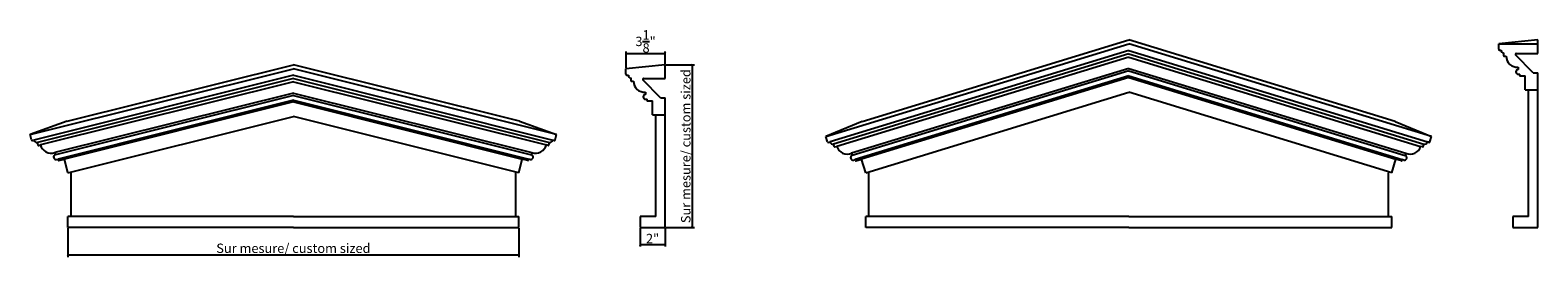
# Model space of a CAD drawing. Extents: x 21 to 142, y 16 to 36.
import ezdxf

# ---------------------------------------------------------------- set-up
doc = ezdxf.new("R2010")
doc.units = 0
doc.header["$PDMODE"] = 3
doc.header["$PDSIZE"] = 1
doc.layers.get('0').update_dxf_attribs({"linetype": 'CONTINUOUS'})
doc.layers.get('Defpoints').update_dxf_attribs({"linetype": 'CONTINUOUS'})
doc.styles.get("Standard").update_dxf_attribs({"font": 'stylu.ttf', "height": 0.75})
doc.dimstyles.get("Standard").update_dxf_attribs({"dimtxt": 0.75, "dimasz": 0.18, "dimexe": 0.18, "dimexo": 0.0625, "dimgap": 0.09, "dimtad": 1, "dimdec": 4, "dimzin": 0, "dimdsep": 46, "dimlunit": 5, "dimtxsty": 'STANDARD', "dimblk": 'ARCHTICK', "dimcen": 0.09, "dimclrd": 3, "dimclre": 3, "dimadec": 0, "dimazin": 0, "dimtfac": 1, "dimtdec": 4, "dimtofl": 0, "dimtmove": 0, "dimatfit": 3, "dimfxl": 1, "dimtolj": 1, "dimtzin": 0, "dimarcsym": 0})

# ---------------------------------------------------------------- blocks, each defined once
blk = doc.blocks.new('_ArchTick')
at = {"color": 0, "linetype": 'ByBlock', "const_width": 0.15}
blk.add_lwpolyline([(-0.5, -0.5), (0.5, 0.5)], dxfattribs=at)
blk = doc.blocks.new('*D5')
at = {"color": 3, "lineweight": -2, "transparency": 16777216}
for p, q in [((24.2, 19.75), (24.2, 17.44)), ((60.2, 19.75), (60.2, 17.44)), ((24.2, 17.62), (60.2, 17.62))]:
    blk.add_line(p, q, dxfattribs=at)
at = {"layer": 'Defpoints', "color": 0, "transparency": 16777216}
for p in [(24.2, 19.81), (60.2, 19.81), (60.2, 17.62)]:
    blk.add_point(p, dxfattribs=at)
at = {"color": 3, "lineweight": -2, "transparency": 16777216, "xscale": 0.18, "yscale": 0.18, "zscale": 0.18, "rotation": 180}
blk.add_blockref('_ArchTick', (24.2, 17.62), dxfattribs=at)
at = {"color": 3, "lineweight": -2, "transparency": 16777216, "xscale": 0.18, "yscale": 0.18, "zscale": 0.18}
blk.add_blockref('_ArchTick', (60.2, 17.62), dxfattribs=at)
at = {"color": 0, "transparency": 16777216, "insert": (42.2, 18.14), "char_height": 0.75, "attachment_point": 5}
blk.add_mtext('\\A1;Sur mesure/ custom sized', dxfattribs=at)
blk = doc.blocks.new('*D6')
at = {"color": 3, "lineweight": -2, "transparency": 16777216}
for p, q in [((71.95, 32.81), (74.23, 32.81)), ((74.05, 32.81), (74.05, 19.81)), ((71.95, 19.81), (74.23, 19.81))]:
    blk.add_line(p, q, dxfattribs=at)
at = {"layer": 'Defpoints', "color": 0, "transparency": 16777216}
for p in [(71.88, 32.81), (71.88, 19.81), (74.05, 19.81)]:
    blk.add_point(p, dxfattribs=at)
at = {"color": 3, "lineweight": -2, "transparency": 16777216, "xscale": 0.18, "yscale": 0.18, "zscale": 0.18}
for p, rotation in [((74.05, 32.81), 90), ((74.05, 19.81), 270)]:
    blk.add_blockref('_ArchTick', p, dxfattribs=dict(at, rotation=rotation))
at = {"color": 0, "transparency": 16777216, "insert": (73.53, 26.31), "char_height": 0.75, "attachment_point": 5, "rotation": 90}
blk.add_mtext('\\A1;Sur mesure/ custom sized', dxfattribs=at)
blk = doc.blocks.new('*D7')
at = {"color": 3, "lineweight": -2, "transparency": 16777216}
for p, q in [((69.88, 19.75), (69.88, 18.27)), ((71.88, 19.75), (71.88, 18.27)), ((69.88, 18.45), (71.88, 18.45))]:
    blk.add_line(p, q, dxfattribs=at)
at = {"layer": 'Defpoints', "color": 0, "transparency": 16777216}
for p in [(69.88, 19.81), (71.88, 19.81), (71.88, 18.45)]:
    blk.add_point(p, dxfattribs=at)
at = {"color": 3, "lineweight": -2, "transparency": 16777216, "xscale": 0.18, "yscale": 0.18, "zscale": 0.18, "rotation": 180}
blk.add_blockref('_ArchTick', (69.88, 18.45), dxfattribs=at)
at = {"color": 3, "lineweight": -2, "transparency": 16777216, "xscale": 0.18, "yscale": 0.18, "zscale": 0.18}
blk.add_blockref('_ArchTick', (71.88, 18.45), dxfattribs=at)
at = {"color": 0, "transparency": 16777216, "insert": (70.88, 18.92), "char_height": 0.75, "attachment_point": 5}
blk.add_mtext('\\A1;2"', dxfattribs=at)
blk = doc.blocks.new('*D8')
at = {"color": 3, "lineweight": -2, "transparency": 16777216}
for p, q in [((68.76, 32.56), (68.76, 33.89)), ((71.88, 32.88), (71.88, 33.89)), ((68.76, 33.71), (71.88, 33.71))]:
    blk.add_line(p, q, dxfattribs=at)
at = {"layer": 'Defpoints', "color": 0, "transparency": 16777216}
for p in [(71.88, 33.71), (71.88, 32.81), (68.76, 32.5)]:
    blk.add_point(p, dxfattribs=at)
at = {"color": 3, "lineweight": -2, "transparency": 16777216, "xscale": 0.18, "yscale": 0.18, "zscale": 0.18, "rotation": 180}
blk.add_blockref('_ArchTick', (68.76, 33.71), dxfattribs=at)
at = {"color": 3, "lineweight": -2, "transparency": 16777216, "xscale": 0.18, "yscale": 0.18, "zscale": 0.18}
blk.add_blockref('_ArchTick', (71.88, 33.71), dxfattribs=at)
at = {"color": 0, "transparency": 16777216, "insert": (70.32, 34.69), "char_height": 0.75, "attachment_point": 5}
blk.add_mtext('\\A1;3{\\H1.000000x;\\S1/8;}"', dxfattribs=at)

msp = doc.modelspace()

# ---------------------------------------------------------------- linework, layer by layer
for p, q in [((84.7235, 27.07178), (108.89616, 34.48596)), ((108.89616, 33.96297), (85.04937, 26.64874)), ((87.61949, 28.2869), (108.89616, 34.81283)), ((130.17283, 28.2869), (108.89616, 34.81283)), ((133.06882, 27.07178), (108.89616, 34.48596)), ((108.89616, 33.96297), (132.74295, 26.64874)), ((141.56495, 34.81287), (138.43995, 34.50037)), ((138.43995, 34.06287), (138.43995, 34.50037)), ((138.43995, 34.50037), (141.56495, 34.50037)), ((138.50245, 34.00037), (138.62745, 34.00037)), ((138.8462, 33.53162), (138.8462, 33.75042)), ((139.83659, 33.71917), (141.56495, 33.71917)), ((141.56495, 34.50037), (141.56495, 34.81287)), ((141.56495, 33.71917), (141.56495, 34.50037)), ((24.13733, 28.29577), (42.19837, 32.81286)), ((60.2594, 28.29577), (42.19837, 32.81286)), ((71.88253, 32.81287), (68.75753, 32.50037)), ((71.88253, 32.50037), (71.88253, 32.81287)), ((108.89616, 33.70153), (85.3318, 26.47392)), ((108.89616, 33.44003), (85.58437, 26.28989)), ((108.89616, 32.52475), (86.76712, 25.73738)), ((108.89616, 33.70153), (132.46052, 26.47392)), ((108.89616, 33.44003), (132.20795, 26.28989)), ((108.89616, 32.52475), (131.02519, 25.73738)), ((138.8774, 33.50042), (139.0337, 33.50042)), ((141.18995, 32.18787), (139.79151, 33.61339)), ((140.00245, 32.62537), (140.00245, 32.43787)), ((21.18153, 27.23439), (42.19837, 32.49073)), ((42.19837, 31.97533), (21.48474, 26.79483)), ((42.19837, 31.71768), (21.7576, 26.60542)), ((42.19837, 31.45998), (22.00016, 26.40838)), ((63.2152, 27.23439), (42.19837, 32.49073)), ((42.19837, 31.97533), (62.91199, 26.79483)), ((42.19837, 31.71768), (62.63913, 26.60542)), ((42.19837, 31.45998), (62.39658, 26.40838)), ((68.75753, 32.06287), (68.75753, 32.50037)), ((68.82003, 32.00037), (68.94503, 32.00037)), ((69.16378, 31.53162), (69.16378, 31.75042)), ((69.19498, 31.50042), (69.35128, 31.50042)), ((71.50753, 30.18787), (70.10908, 31.61339)), ((70.15416, 31.71917), (71.88253, 31.71917)), ((71.88253, 31.71917), (71.88253, 32.50037)), ((108.89616, 32.32862), (86.82211, 25.55812)), ((108.89616, 31.93638), (87.05157, 25.23626)), ((108.89616, 31.80563), (87.56625, 25.26337)), ((108.89616, 32.32862), (130.97021, 25.55812)), ((108.89616, 31.93638), (130.74074, 25.23626)), ((108.89616, 31.80563), (130.22607, 25.26337)), ((140.00245, 32.06287), (140.12745, 32.06287)), ((140.12745, 31.96907), (140.12745, 32.06287)), ((140.15865, 31.93787), (140.56495, 31.93787)), ((140.56495, 30.81287), (140.56495, 31.93787)), ((141.18995, 32.18787), (141.56495, 32.18787)), ((141.56495, 30.81287), (141.56495, 32.18787)), ((42.19837, 30.55798), (23.15227, 25.79453)), ((42.19837, 30.3647), (23.19776, 25.61263)), ((42.19837, 30.55798), (61.24446, 25.79453)), ((42.19837, 30.3647), (61.19897, 25.61263)), ((70.32003, 30.62537), (70.32003, 30.43787)), ((71.50753, 30.18787), (71.88253, 30.18787)), ((71.88253, 28.81287), (71.88253, 30.18787)), ((87.89614, 24.18783), (108.89616, 30.62891)), ((129.89618, 24.18783), (108.89616, 30.62891)), ((140.56495, 30.81287), (141.56495, 30.81287)), ((140.81495, 20.68781), (140.81495, 30.81287)), ((141.56495, 20.68781), (141.56495, 30.81287)), ((42.19837, 29.97815), (23.41001, 25.27916)), ((42.19837, 29.8493), (23.9254, 25.27921)), ((42.19837, 29.97815), (60.98672, 25.27916)), ((42.19837, 29.8493), (60.47133, 25.27921)), ((70.32003, 30.06287), (70.44503, 30.06287)), ((70.44503, 29.96907), (70.44503, 30.06287)), ((70.47623, 29.93787), (70.88253, 29.93787)), ((70.88253, 28.81287), (70.88253, 29.93787)), ((24.13733, 28.29577), (21.18153, 27.23439)), ((24.19836, 24.18783), (42.19837, 28.68965)), ((60.19838, 24.18783), (42.19837, 28.68965)), ((60.2594, 28.29577), (63.2152, 27.23439)), ((70.88253, 28.81287), (71.88253, 28.81287)), ((71.13253, 20.68781), (71.13253, 28.81287)), ((71.88253, 20.68781), (71.88253, 28.81287)), ((87.61949, 28.2869), (84.7235, 27.07178)), ((130.17283, 28.2869), (133.06882, 27.07178)), ((21.28768, 26.80997), (21.18153, 27.23439)), ((21.36348, 26.7645), (21.48474, 26.79483)), ((21.81069, 26.39316), (21.7576, 26.60542)), ((62.58605, 26.39316), (62.63913, 26.60542)), ((63.03326, 26.7645), (62.91199, 26.79483)), ((63.10905, 26.80997), (63.2152, 27.23439)), ((84.85179, 26.65351), (84.7235, 27.07178)), ((84.92987, 26.61208), (85.04937, 26.64874)), ((132.86245, 26.61208), (132.74295, 26.64874)), ((132.94053, 26.65351), (133.06882, 27.07178)), ((21.84853, 26.37046), (22.00016, 26.40838)), ((23.15227, 25.79453), (23.19776, 25.61263)), ((61.24446, 25.79453), (61.19897, 25.61263)), ((62.54821, 26.37046), (62.39658, 26.40838)), ((85.39596, 26.26474), (85.3318, 26.47392)), ((85.43494, 26.24406), (85.58437, 26.28989)), ((86.76712, 25.73738), (86.82211, 25.55812)), ((131.02519, 25.73738), (130.97021, 25.55812)), ((132.35738, 26.24406), (132.20795, 26.28989)), ((132.39636, 26.26474), (132.46052, 26.47392)), ((23.28875, 25.24884), (23.41001, 25.27916)), ((23.43277, 25.18817), (23.41001, 25.27916)), ((23.47061, 25.16547), (23.9254, 25.27921)), ((24.19836, 24.18783), (23.9254, 25.27921)), ((24.44831, 20.68783), (24.44831, 24.18783)), ((59.94842, 20.68783), (59.94842, 24.18783)), ((60.19838, 24.18783), (60.47133, 25.27921)), ((60.92612, 25.16547), (60.47133, 25.27921)), ((60.96396, 25.18817), (60.98672, 25.27916)), ((61.10799, 25.24884), (60.98672, 25.27916)), ((86.93207, 25.19961), (87.05157, 25.23626)), ((87.07908, 25.14659), (87.05157, 25.23626)), ((87.11806, 25.12591), (87.56625, 25.26337)), ((87.89614, 24.18783), (87.56625, 25.26337)), ((88.1461, 20.68783), (88.1461, 24.18783)), ((129.64622, 20.68783), (129.64622, 24.18783)), ((129.89618, 24.18783), (130.22607, 25.26337)), ((130.67426, 25.12591), (130.22607, 25.26337)), ((130.71324, 25.14659), (130.74074, 25.23626)), ((130.86025, 25.19961), (130.74074, 25.23626)), ((42.19837, 20.68783), (24.19831, 20.68783)), ((42.19837, 20.68783), (24.19831, 20.68783)), ((24.19835, 19.81284), (24.19835, 20.68783)), ((42.19837, 20.68783), (60.19842, 20.68783)), ((42.19837, 20.68783), (60.19842, 20.68783)), ((60.19839, 19.81284), (60.19839, 20.68783)), ((71.13253, 20.68781), (69.88253, 20.68781)), ((69.88253, 20.68781), (69.88253, 19.81284)), ((71.88253, 19.81284), (71.88253, 20.68781)), ((108.89616, 20.68783), (87.8961, 20.68783)), ((108.89616, 20.68783), (87.8961, 20.68783)), ((87.89614, 19.81284), (87.89614, 20.68783)), ((108.89616, 20.68783), (129.89622, 20.68783)), ((108.89616, 20.68783), (129.89622, 20.68783)), ((129.89618, 19.81284), (129.89618, 20.68783)), ((139.56496, 20.68781), (139.56496, 19.81284)), ((140.81495, 20.68781), (139.56496, 20.68781)), ((141.56495, 19.81284), (141.56495, 20.68781)), ((42.19837, 19.81284), (24.19835, 19.81284)), ((42.19837, 19.81284), (60.19839, 19.81284)), ((69.88253, 19.81284), (71.88253, 19.81284)), ((108.89616, 19.81284), (87.89614, 19.81284)), ((108.89616, 19.81284), (129.89618, 19.81284)), ((139.56496, 19.81284), (141.56495, 19.81284))]:
    msp.add_line(p, q)
for centre, radius, start, end in [((138.50245, 34.06287), 0.0625, 180, 270), ((138.8747, 33.99606), 0.24728, 178.9996958, 263.3835135), ((139.83659, 33.65667), 0.0625, 90, 223.8308607), ((138.8774, 33.53162), 0.0312, 180, 270), ((139.92623, 33.51475), 0.89264, 180.9197982, 274.8986203), ((68.82003, 32.06287), 0.0625, 180, 270), ((69.19227, 31.99606), 0.24728, 178.9996958, 263.3835135), ((69.19498, 31.53162), 0.0312, 180, 270), ((70.2438, 31.51475), 0.89264, 180.9197982, 274.8986203), ((70.15416, 31.65667), 0.0625, 90, 223.8308607), ((140.00245, 32.25037), 0.1875, 90, 270), ((140.15865, 31.96907), 0.0312, 180, 270), ((70.32003, 30.25037), 0.1875, 90, 270), ((70.47623, 29.96907), 0.0312, 180, 270), ((21.34831, 26.82513), 0.0625, 194.0417, 284.0417), ((21.72565, 26.85063), 0.24728, 193.0413958, 277.4252135), ((62.67109, 26.85063), 0.24728, 262.5747865, 346.9586042), ((63.04842, 26.82513), 0.0625, 255.9583, 345.9583), ((84.91154, 26.67184), 0.0625, 197.0517, 287.0517), ((85.28701, 26.71711), 0.24728, 196.0513958, 280.4352135), ((132.50531, 26.71711), 0.24728, 259.5647865, 343.9486042), ((132.88078, 26.67184), 0.0625, 252.9483, 342.9483), ((21.84096, 26.40073), 0.0312, 194.0417, 284.0417), ((22.86254, 26.63884), 0.89264, 194.9614982, 288.9403203), ((23.24326, 25.43073), 0.1875, 104.0417, 284.0417), ((61.15348, 25.43073), 0.1875, 255.9583, 75.9583), ((61.5342, 26.63884), 0.89264, 251.0596797, 345.0385018), ((62.55578, 26.40073), 0.0312, 255.9583, 345.9583), ((85.42579, 26.27389), 0.0312, 197.0517, 287.0517), ((86.43345, 26.56531), 0.89264, 197.9714982, 291.9503203), ((86.87709, 25.37887), 0.1875, 107.0517, 287.0517), ((130.91523, 25.37887), 0.1875, 252.9483, 72.9483), ((131.35886, 26.56531), 0.89264, 248.0496797, 342.0285018), ((132.36653, 26.27389), 0.0312, 252.9483, 342.9483), ((23.46304, 25.19574), 0.0312, 194.0417, 284.0417), ((60.93369, 25.19574), 0.0312, 255.9583, 345.9583), ((87.10891, 25.15573), 0.0312, 197.0517, 287.0517), ((130.68341, 25.15573), 0.0312, 252.9483, 342.9483)]:
    msp.add_arc(centre, radius, start, end)

# ---------------------------------------------------------------- dimensions: what is measured, and where the dimension line sits
for base, p1, p2, picture, middle in [((71.88253, 33.70524), (68.75753, 32.50037), (71.88253, 32.81287), '*D8', (70.32003, 34.69303)), ((71.88253, 18.44815), (69.88253, 19.81284), (71.88253, 19.81284), '*D7', (70.88253, 18.92056))]:
    dim = msp.add_linear_dim(base=base, p1=p1, p2=p2, dimstyle='STANDARD', override={"dimpost": '"'})
    dim.commit()
    dim.dimension.update_dxf_attribs({"geometry": picture, "text_midpoint": middle})
dim = msp.add_linear_dim(base=(74.05112, 19.81284), p1=(71.88253, 32.81287), p2=(71.88253, 19.81284), angle=90, text='Sur mesure/ custom sized', dimstyle='STANDARD', override={"dimpost": '"'})
dim.commit()
dim.dimension.update_dxf_attribs({"geometry": '*D6', "text_midpoint": (73.53232, 26.31286)})
dim = msp.add_linear_dim(base=(60.19839, 17.62335), p1=(24.19835, 19.81284), p2=(60.19839, 19.81284), text='Sur mesure/ custom sized', dimstyle='STANDARD', override={"dimpost": '"'})
dim.commit()
dim.dimension.update_dxf_attribs({"geometry": '*D5', "text_midpoint": (42.19837, 18.14216)})

doc.saveas('drawing.dxf')
